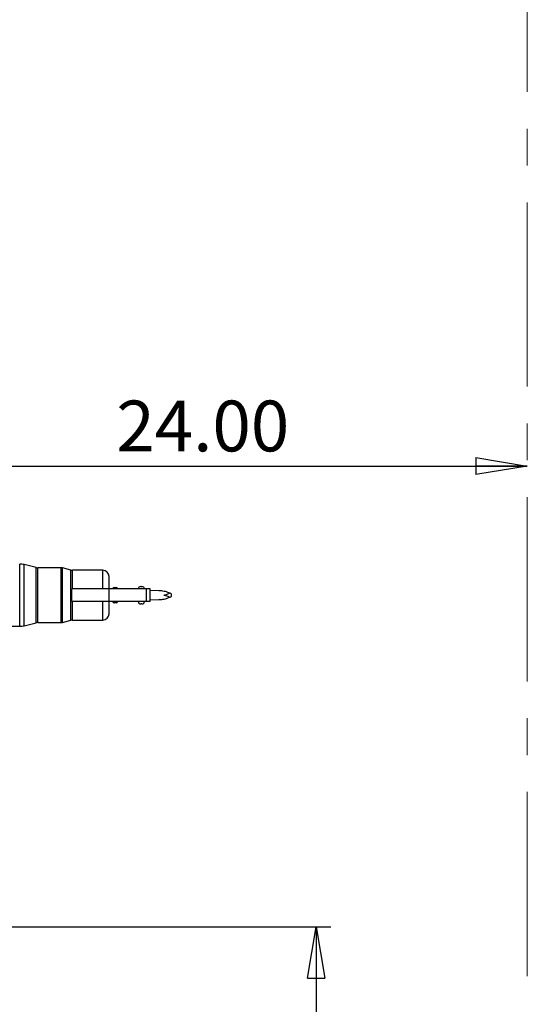
# Model space of a CAD drawing. Units: inches. Extents: x 0.1 to 16.9, y 0.1 to 10.9.
# Drawn here: x 6.5 to 7.9, y 3.8 to 6.4 of the extents above; entities that cross this region are included whole.
import ezdxf

# ---------------------------------------------------------------- set-up
doc = ezdxf.new("R2010")
doc.units = ezdxf.units.IN
doc.header["$MEASUREMENT"] = 0
doc.linetypes.add('CENTERX2', pattern=[0.8, 0.5, -0.1, 0.1, -0.1])
doc.layers.add('FORMAT', color=7, linetype='Continuous')
doc.styles.add('SLDTEXTSTYLE0', font='TXT', dxfattribs={"width": 0.75})
doc.dimstyles.new('SLDDIMSTYLE0', dxfattribs={"dimtxt": 0.137795, "dimasz": 0.14, "dimexe": 0, "dimexo": 0.0625, "dimgap": 0.034449, "dimtad": 1, "dimlfac": 15, "dimrnd": 1e-09, "dimzin": 4, "dimdsep": 46, "dimtxsty": 'SLDTEXTSTYLE0', "dimblk1": 'CLOSED', "dimblk2": 'CLOSED', "dimsah": 1, "dimcen": 0.09, "dimadec": 0, "dimazin": 1, "dimtfac": 1, "dimtofl": 0, "dimtmove": 0, "dimatfit": 3, "dimldrblk": 'CLOSED', "dimfxl": 0, "dimfrac": 2, "dimtolj": 1, "dimtzin": 12, "dimarcsym": 0})

# ---------------------------------------------------------------- blocks, each defined once
blk = doc.blocks.new('_Closed')
at = {"color": 0, "linetype": 'ByBlock', "lineweight": -2}
for p, q in [((-1, 0.166667), (0, 0)), ((-1, 0.166667), (-1, -0.166667)), ((0, 0), (-1, -0.166667)), ((0, 0), (-1, 0))]:
    blk.add_line(p, q, dxfattribs=at)
blk = doc.blocks.new('_D_2')
at = {"layer": 'FORMAT', "color": 7}
for p, q in [((6.2837, 3.977), (7.3648, 3.977)), ((7.3254, 3.977), (7.3254, 2.377))]:
    blk.add_line(p, q, dxfattribs=at)
at = {"layer": 'FORMAT', "color": 7, "xscale": 0.14, "yscale": 0.14}
for p, rotation in [((7.3254, 3.977), 90.00000000000104), ((7.3254, 2.377), 270.000000000001)]:
    blk.add_blockref('_Closed', p, dxfattribs=dict(at, rotation=rotation))
at = {"layer": 'FORMAT', "color": 7, "insert": (7.1478, 2.9479), "char_height": 0.1378, "attachment_point": 1, "rotation": 90, "style": 'SLDTEXTSTYLE0'}
blk.add_mtext('24.00', dxfattribs=at)
blk = doc.blocks.new('_D_3')
at = {"layer": 'FORMAT', "color": 7}
blk.add_line((6.2987, 5.2275), (7.8987, 5.2275), dxfattribs=at)
at = {"layer": 'FORMAT', "color": 7, "xscale": 0.14, "yscale": 0.14, "rotation": 180.000000000001}
blk.add_blockref('_Closed', (6.2987, 5.2275), dxfattribs=at)
at = {"layer": 'FORMAT', "color": 7, "xscale": 0.14, "yscale": 0.14}
blk.add_blockref('_Closed', (7.8987, 5.2275), dxfattribs=at)
at = {"layer": 'FORMAT', "color": 7, "insert": (6.7827, 5.4051), "char_height": 0.1378, "attachment_point": 1, "style": 'SLDTEXTSTYLE0'}
blk.add_mtext('24.00', dxfattribs=at)

msp = doc.modelspace()

# ---------------------------------------------------------------- linework, layer by layer
at = {"color": 8, "linetype": 'Continuous', "lineweight": 25}
for p, q in [((6.52025, 4.79256), (6.52025, 4.96139)), ((6.53254, 4.79408), (6.53254, 4.95988)), ((6.56499, 4.80219), (6.56499, 4.95177)), ((6.56909, 4.80269), (6.56909, 4.95126)), ((6.63246, 4.80269), (6.63246, 4.95126)), ((6.63656, 4.8032), (6.63656, 4.95076)), ((6.65954, 4.80894), (6.65954, 4.94502)), ((6.66363, 4.89386), (6.66363, 4.94451)), ((6.74597, 4.89386), (6.74597, 4.94451)), ((6.78607, 4.89471), (6.7734, 4.89471)), ((6.66363, 4.80945), (6.66363, 4.8601)), ((6.74597, 4.80945), (6.74597, 4.8601)), ((6.7734, 4.85925), (6.78607, 4.85925))]:
    msp.add_line(p, q, dxfattribs=at)
at = {"color": 7, "linetype": 'Continuous', "lineweight": 25}
for p, q in [((6.56499, 4.95177), (6.53254, 4.95988)), ((6.63246, 4.95126), (6.56909, 4.95126)), ((6.65954, 4.94502), (6.63656, 4.95076)), ((6.74597, 4.94451), (6.66363, 4.94451)), ((6.76285, 4.89396), (6.76285, 4.92763)), ((6.76332, 4.89386), (6.66202, 4.89386)), ((6.66202, 4.8601), (6.66202, 4.89386)), ((6.76332, 4.8601), (6.76332, 4.89386)), ((6.86462, 4.89386), (6.76332, 4.89386)), ((6.7734, 4.89471), (6.7734, 4.89386)), ((6.77678, 4.89808), (6.78269, 4.89808)), ((6.78607, 4.89386), (6.78607, 4.89471)), ((6.84885, 4.90061), (6.85053, 4.90061)), ((6.85053, 4.90061), (6.85222, 4.90061)), ((6.86462, 4.8601), (6.86462, 4.89386)), ((6.87417, 4.89386), (6.86462, 4.89386)), ((6.87417, 4.8601), (6.87417, 4.89386)), ((6.89792, 4.88915), (6.87417, 4.88997)), ((6.87417, 4.86398), (6.89792, 4.86481)), ((6.93168, 4.8808), (6.93168, 4.87316)), ((6.76332, 4.8601), (6.66202, 4.8601)), ((6.76285, 4.82633), (6.76285, 4.86001)), ((6.86462, 4.8601), (6.76332, 4.8601)), ((6.7734, 4.8601), (6.7734, 4.85925)), ((6.78269, 4.85587), (6.77678, 4.85587)), ((6.78607, 4.85925), (6.78607, 4.8601)), ((6.85222, 4.85334), (6.84885, 4.85334)), ((6.87417, 4.8601), (6.86462, 4.8601)), ((6.35766, 4.79256), (6.52025, 4.79256)), ((6.53254, 4.79408), (6.56499, 4.80219)), ((6.56909, 4.80269), (6.63246, 4.80269)), ((6.63656, 4.8032), (6.65954, 4.80894)), ((6.66363, 4.80945), (6.74597, 4.80945))]:
    msp.add_line(p, q, dxfattribs=at)
for centre, radius, start, end in [((6.52025, 4.91074), 0.05065, 75.96376, 90), ((6.56909, 4.96815), 0.01688, 255.96376, 270), ((6.63246, 4.93438), 0.01688, 75.96376, 90), ((6.66363, 4.96139), 0.01688, 255.96376, 270), ((6.74597, 4.92763), 0.01688, 0, 90), ((6.77678, 4.89471), 0.00338, 90, 180), ((6.78269, 4.89471), 0.00338, 0, 90), ((6.84885, 4.89386), 0.00675, 90, 180), ((6.85222, 4.89386), 0.00675, 0, 90), ((6.77678, 4.85925), 0.00338, 180, 270), ((6.78269, 4.85925), 0.00338, 270, 0), ((6.84885, 4.8601), 0.00675, 180, 270), ((6.85222, 4.8601), 0.00675, 270, 0), ((6.74597, 4.82633), 0.01688, 270, 0), ((6.52025, 4.84321), 0.05065, 270, 284.03624), ((6.56909, 4.78581), 0.01688, 90, 104.03624), ((6.63246, 4.81958), 0.01688, 270, 284.03624), ((6.66363, 4.79256), 0.01688, 90, 104.03624)]:
    msp.add_arc(centre, radius, start, end, dxfattribs=at)
for points, knots in [([(6.92736, 4.88274), (6.92578, 4.88336), (6.92184, 4.88491), (6.91581, 4.88667), (6.9076, 4.88842), (6.9017, 4.88901), (6.89794, 4.88914), (6.89792, 4.88915)], [0, 0, 0, 0, 0.1515257, 0.3786908, 0.6073012, 0.9975328, 1, 1, 1, 1]), ([(6.89792, 4.86481), (6.89794, 4.86481), (6.9017, 4.86495), (6.90758, 4.86554), (6.9158, 4.86728), (6.92182, 4.86904), (6.92578, 4.8706), (6.92736, 4.87122)], [0, 0, 0, 0, 0.0024672, 0.3926989, 0.6199859, 0.8484743, 1, 1, 1, 1]), ([(6.91213, 4.87698), (6.91215, 4.87698), (6.91324, 4.87728), (6.9168, 4.87817), (6.92224, 4.88026), (6.92586, 4.88194), (6.92732, 4.88272), (6.92736, 4.88274)], [0, 0, 0, 0, 0.00251171, 0.18486335, 0.59585327, 0.99085094, 1, 1, 1, 1]), ([(6.92736, 4.87122), (6.92623, 4.87179), (6.92349, 4.87316), (6.91938, 4.87479), (6.91536, 4.87614), (6.91352, 4.8766), (6.91215, 4.87697), (6.91213, 4.87698)], [0, 0, 0, 0, 0.2862594, 0.6929878, 0.7683545, 0.9974907, 1, 1, 1, 1]), ([(6.93168, 4.8808), (6.93168, 4.8808), (6.93164, 4.88082), (6.93068, 4.88128), (6.92865, 4.8822), (6.92738, 4.88273), (6.92736, 4.88274)], [0, 0, 0, 0, 0.0765254, 0.5319111, 0.9922718, 1, 1, 1, 1]), ([(6.92736, 4.87122), (6.92791, 4.87146), (6.92979, 4.87225), (6.93142, 4.87303), (6.93161, 4.87313), (6.93168, 4.87316)], [0, 0, 0, 0, 0.2171525, 0.730436, 1, 1, 1, 1])]:
    msp.add_open_spline(points, degree=3, knots=knots, dxfattribs=at)
at = {"layer": 'FORMAT', "color": 7, "linetype": 'CENTERX2', "lineweight": 18}
msp.add_line((7.89872, 8.34301), (7.89872, 2.37698), dxfattribs=at)

# ---------------------------------------------------------------- dimensions: what is measured, and where the dimension line sits
at = {"layer": 'FORMAT', "color": 7}
for base, p1, angle, picture, middle in [((7.89872, 5.22747), (6.29872, 5.29915), 0, '_D_3', (7.01179, 5.22747)), ((7.32538, 2.37698), (6.24432, 3.97698), 90, '_D_2', (7.32538, 3.17698))]:
    dim = msp.add_linear_dim(base=base, p1=p1, p2=(7.89872, 2.37698), angle=angle, dimstyle='SLDDIMSTYLE0', dxfattribs=at)
    dim.commit()
    dim.dimension.update_dxf_attribs({"geometry": picture, "text_midpoint": middle, "dimtype": 160})

doc.saveas('drawing.dxf')
